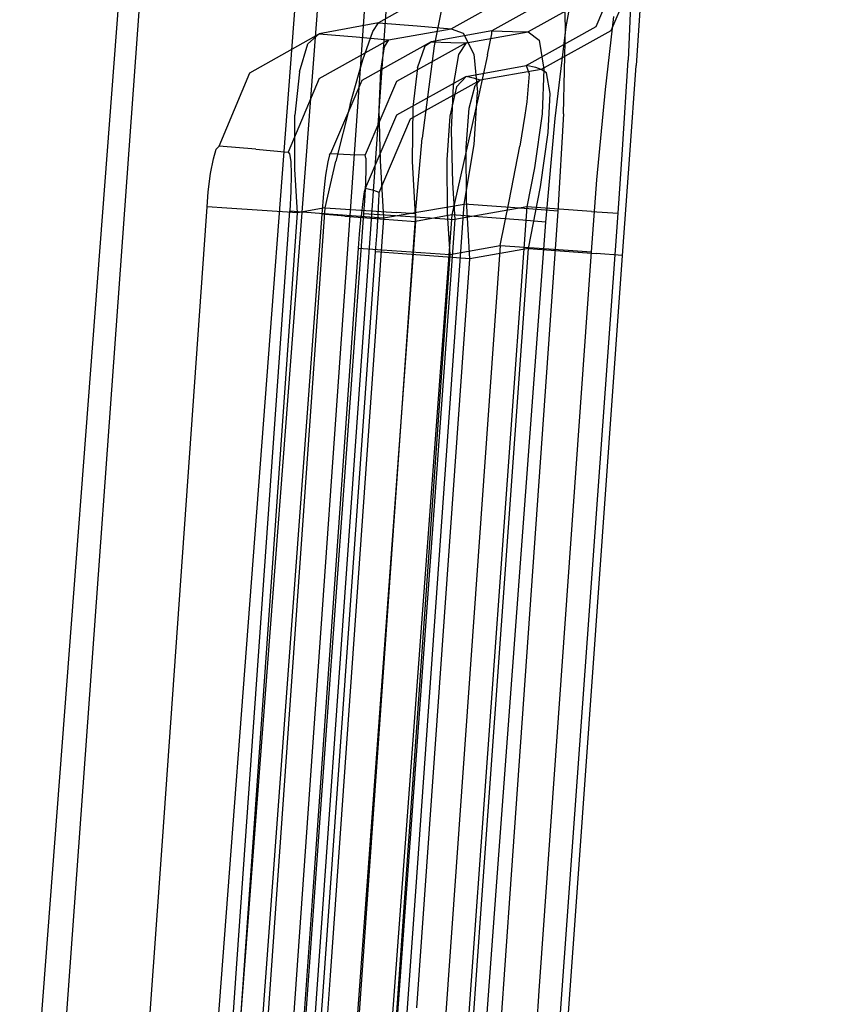
# Model space of a CAD drawing. Units: millimetres. Extents: x -1441 to 1524, y 835 to 10643.
# Drawn here: x 1025 to 1027, y 2293 to 2295 of the extents above; entities that cross this region are included whole.
import ezdxf

# ---------------------------------------------------------------- set-up
doc = ezdxf.new("R2010")
doc.units = ezdxf.units.MM
doc.layers.add('5', color=7, linetype='CONTINUOUS', true_color=0xffffff)

msp = doc.modelspace()

# ---------------------------------------------------------------- linework, layer by layer
at = {"layer": '5', "color": 18, "linetype": 'CONTINUOUS'}
for p, q in [((1024.219036, 2276.769131, 1964.040145), (1026.285352, 2305.302524, 1962.951201)), ((1024.219036, 2276.769131, 1964.040145), (1026.285352, 2305.302524, 1962.951201)), ((1026.665381, 2305.226786, 1963.380734), (1024.648786, 2276.755303, 1964.511022)), ((1026.665381, 2305.226786, 1963.380734), (1024.648786, 2276.755303, 1964.511022)), ((1026.495203, 2303.375194, 1973.881579), (1024.635553, 2276.955336, 1973.947272)), ((1026.495203, 2303.375194, 1973.881579), (1024.635553, 2276.955336, 1973.947272)), ((1024.521112, 2278.254718, 1977.172121), (1026.386266, 2302.803642, 1977.123006)), ((1024.521112, 2278.254718, 1977.172121), (1026.386266, 2302.803642, 1977.123006)), ((1024.733186, 2280.562609, 1978.316411), (1026.407566, 2302.600976, 1978.272375)), ((1024.733186, 2280.562609, 1978.316411), (1026.407566, 2302.600976, 1978.272375)), ((1024.410248, 2280.58812, 1978.721127), (1026.077394, 2302.5296, 1978.677173)), ((1024.410248, 2280.58812, 1978.721127), (1026.077394, 2302.5296, 1978.677173)), ((1026.245117, 2294.971436, 1966.112837), (1026.226521, 2294.862956, 1965.986952)), ((1026.245117, 2294.971436, 1966.112837), (1026.226521, 2294.862956, 1965.986952)), ((1026.275516, 2294.863433, 1970.07142), (1026.326299, 2294.983119, 1970.072493)), ((1026.275516, 2294.863433, 1970.07142), (1026.326299, 2294.983119, 1970.072493)), ((1026.350617, 2294.976443, 1969.174132), (1026.299834, 2294.856757, 1969.174251)), ((1026.350617, 2294.976443, 1969.174132), (1026.299834, 2294.856757, 1969.174251)), ((1026.225686, 2294.862717, 1971.5067), (1026.222587, 2294.966668, 1971.623763)), ((1026.225686, 2294.862717, 1971.5067), (1026.222587, 2294.966668, 1971.623763)), ((1026.035666, 2294.950694, 1973.230228), (1026.011944, 2294.831961, 1973.337635)), ((1026.035666, 2294.950694, 1973.230228), (1026.011944, 2294.831961, 1973.337635)), ((1026.033401, 2294.933051, 1972.924098), (1025.920868, 2294.869632, 1972.910151)), ((1026.033401, 2294.933051, 1972.924098), (1025.920868, 2294.869632, 1972.910151)), ((1026.332974, 2294.929236, 1967.69236), (1026.32761, 2294.808596, 1967.798099)), ((1026.332974, 2294.929236, 1967.69236), (1026.32761, 2294.808596, 1967.798099)), ((1026.039243, 2294.859618, 1971.874341), (1026.152372, 2294.922799, 1971.884951)), ((1026.039243, 2294.859618, 1971.874341), (1026.152372, 2294.922799, 1971.884951)), ((1026.218891, 2294.919699, 1966.365322), (1026.105762, 2294.856519, 1966.373548)), ((1026.218891, 2294.919699, 1966.365322), (1026.105762, 2294.856519, 1966.373548)), ((1026.278138, 2294.917792, 1967.381582), (1026.16477, 2294.85485, 1967.38635)), ((1026.278138, 2294.917792, 1967.381582), (1026.16477, 2294.85485, 1967.38635)), ((1026.348114, 2294.905871, 1968.920335), (1026.340961, 2294.799775, 1968.798265)), ((1026.348114, 2294.905871, 1968.920335), (1026.340961, 2294.799775, 1968.798265)), ((1026.290774, 2294.760913, 1970.486149), (1026.304722, 2294.879645, 1970.379218)), ((1026.290774, 2294.760913, 1970.486149), (1026.304722, 2294.879645, 1970.379218)), ((1025.920868, 2294.869632, 1972.910151), (1025.824189, 2294.851512, 1972.885355)), ((1025.920868, 2294.869632, 1972.910151), (1025.824189, 2294.851512, 1972.885355)), ((1025.911808, 2294.855326, 1973.006353), (1025.920868, 2294.869632, 1972.910151)), ((1025.911808, 2294.855326, 1973.006353), (1025.920868, 2294.869632, 1972.910151)), ((1025.920868, 2294.869632, 1972.910151), (1025.984287, 2294.864386, 1972.392783)), ((1025.920868, 2294.869632, 1972.910151), (1025.984287, 2294.864386, 1972.392783)), ((1025.937438, 2294.841975, 1971.898064), (1026.039243, 2294.859618, 1971.874341)), ((1025.937438, 2294.841975, 1971.898064), (1026.039243, 2294.859618, 1971.874341)), ((1025.984287, 2294.864386, 1972.392783), (1026.039243, 2294.859618, 1971.874341)), ((1025.984287, 2294.864386, 1972.392783), (1026.039243, 2294.859618, 1971.874341)), ((1026.039243, 2294.859618, 1971.874341), (1026.058912, 2294.852704, 1971.79924)), ((1026.039243, 2294.859618, 1971.874341), (1026.058912, 2294.852704, 1971.79924)), ((1026.161909, 2294.800252, 1970.067248), (1026.275516, 2294.863433, 1970.07142)), ((1026.161909, 2294.800252, 1970.067248), (1026.275516, 2294.863433, 1970.07142)), ((1026.226521, 2294.862956, 1965.986952), (1026.208162, 2294.713706, 1965.903744)), ((1026.226521, 2294.862956, 1965.986952), (1026.208162, 2294.713706, 1965.903744)), ((1026.222467, 2294.721574, 1971.429095), (1026.225686, 2294.862717, 1971.5067)), ((1026.222467, 2294.721574, 1971.429095), (1026.225686, 2294.862717, 1971.5067)), ((1025.711656, 2294.788331, 1972.871408), (1025.824189, 2294.851512, 1972.885355)), ((1025.711656, 2294.788331, 1972.871408), (1025.824189, 2294.851512, 1972.885355)), ((1025.805712, 2294.835538, 1972.979531), (1025.824189, 2294.851512, 1972.885355)), ((1025.805712, 2294.835538, 1972.979531), (1025.824189, 2294.851512, 1972.885355)), ((1025.824189, 2294.851512, 1972.885355), (1025.884628, 2294.846505, 1972.392067)), ((1025.824189, 2294.851512, 1972.885355), (1025.884628, 2294.846505, 1972.392067)), ((1025.884628, 2294.846505, 1972.392067), (1025.937438, 2294.841975, 1971.898064)), ((1025.884628, 2294.846505, 1972.392067), (1025.937438, 2294.841975, 1971.898064)), ((1025.895715, 2294.809073, 1973.090395), (1025.911808, 2294.855326, 1973.006353)), ((1025.895715, 2294.809073, 1973.090395), (1025.911808, 2294.855326, 1973.006353)), ((1026.105762, 2294.856519, 1966.373548), (1026.006937, 2294.838637, 1966.396436)), ((1026.105762, 2294.856519, 1966.373548), (1026.006937, 2294.838637, 1966.396436)), ((1026.058912, 2294.852704, 1971.79924), (1026.076198, 2294.818372, 1971.710429)), ((1026.058912, 2294.852704, 1971.79924), (1026.076198, 2294.818372, 1971.710429)), ((1026.063681, 2294.836968, 1967.360482), (1026.16477, 2294.85485, 1967.38635)), ((1026.063681, 2294.836968, 1967.360482), (1026.16477, 2294.85485, 1967.38635)), ((1026.098847, 2294.817656, 1966.223225), (1026.105642, 2294.85175, 1966.313824)), ((1026.098847, 2294.817656, 1966.223225), (1026.105642, 2294.85175, 1966.313824)), ((1026.105642, 2294.85175, 1966.313824), (1026.105762, 2294.856519, 1966.373548)), ((1026.105642, 2294.85175, 1966.313824), (1026.105762, 2294.856519, 1966.373548)), ((1026.105762, 2294.856519, 1966.373548), (1026.139259, 2294.855326, 1966.879711)), ((1026.105762, 2294.856519, 1966.373548), (1026.139259, 2294.855326, 1966.879711)), ((1026.139259, 2294.855326, 1966.879711), (1026.16477, 2294.85485, 1967.38635)), ((1026.139259, 2294.855326, 1966.879711), (1026.16477, 2294.85485, 1967.38635)), ((1026.16477, 2294.85485, 1967.38635), (1026.18289, 2294.84126, 1967.488989)), ((1026.16477, 2294.85485, 1967.38635), (1026.18289, 2294.84126, 1967.488989)), ((1026.299834, 2294.856757, 1969.174251), (1026.186228, 2294.793576, 1969.173178)), ((1026.299834, 2294.856757, 1969.174251), (1026.186228, 2294.793576, 1969.173178)), ((1025.792122, 2294.789523, 1973.064288), (1025.805712, 2294.835538, 1972.979531)), ((1025.792122, 2294.789523, 1973.064288), (1025.805712, 2294.835538, 1972.979531)), ((1025.824428, 2294.778794, 1971.887454), (1025.937438, 2294.841975, 1971.898064)), ((1025.824428, 2294.778794, 1971.887454), (1025.937438, 2294.841975, 1971.898064)), ((1026.006937, 2294.838637, 1966.396436), (1025.893807, 2294.775695, 1966.404662)), ((1026.006937, 2294.838637, 1966.396436), (1025.893807, 2294.775695, 1966.404662)), ((1025.930524, 2294.830531, 1971.827969), (1025.924325, 2294.791669, 1971.74488)), ((1025.930524, 2294.830531, 1971.827969), (1025.924325, 2294.791669, 1971.74488)), ((1025.937438, 2294.841975, 1971.898064), (1025.930524, 2294.830531, 1971.827969)), ((1025.937438, 2294.841975, 1971.898064), (1025.930524, 2294.830531, 1971.827969)), ((1026.063681, 2294.836968, 1967.360482), (1025.950313, 2294.774026, 1967.365488)), ((1026.063681, 2294.836968, 1967.360482), (1025.950313, 2294.774026, 1967.365488)), ((1025.984645, 2294.796437, 1966.249093), (1025.997281, 2294.831961, 1966.338262)), ((1025.984645, 2294.796437, 1966.249093), (1025.997281, 2294.831961, 1966.338262)), ((1026.011944, 2294.831961, 1973.337635), (1025.992155, 2294.681758, 1973.40177)), ((1026.011944, 2294.831961, 1973.337635), (1025.992155, 2294.681758, 1973.40177)), ((1025.997281, 2294.831961, 1966.338262), (1026.006937, 2294.838637, 1966.396436)), ((1025.997281, 2294.831961, 1966.338262), (1026.006937, 2294.838637, 1966.396436)), ((1026.006937, 2294.838637, 1966.396436), (1026.039004, 2294.837683, 1966.878161)), ((1026.006937, 2294.838637, 1966.396436), (1026.039004, 2294.837683, 1966.878161)), ((1026.039004, 2294.837683, 1966.878161), (1026.063681, 2294.836968, 1967.360482)), ((1026.039004, 2294.837683, 1966.878161), (1026.063681, 2294.836968, 1967.360482)), ((1026.063681, 2294.836968, 1967.360482), (1026.051283, 2294.817895, 1967.45573)), ((1026.063681, 2294.836968, 1967.360482), (1026.051283, 2294.817895, 1967.45573)), ((1026.18289, 2294.84126, 1967.488989), (1026.190639, 2294.794053, 1967.578873)), ((1026.18289, 2294.84126, 1967.488989), (1026.190639, 2294.794053, 1967.578873)), ((1026.051283, 2294.817895, 1967.45573), (1026.042819, 2294.767588, 1967.541799)), ((1026.051283, 2294.817895, 1967.45573), (1026.042819, 2294.767588, 1967.541799)), ((1026.076198, 2294.818372, 1971.710429), (1026.082516, 2294.75686, 1971.639618)), ((1026.076198, 2294.818372, 1971.710429), (1026.082516, 2294.75686, 1971.639618)), ((1026.098847, 2294.817656, 1966.223225), (1026.084423, 2294.752091, 1966.148958)), ((1026.098847, 2294.817656, 1966.223225), (1026.084423, 2294.752091, 1966.148958)), ((1025.888443, 2294.784755, 1973.116621), (1025.895715, 2294.809073, 1973.090395)), ((1025.888443, 2294.784755, 1973.116621), (1025.895715, 2294.809073, 1973.090395)), ((1025.984645, 2294.796437, 1966.249093), (1025.977254, 2294.732064, 1966.173515)), ((1025.984645, 2294.796437, 1966.249093), (1025.977254, 2294.732064, 1966.173515)), ((1026.0638, 2294.78237, 1970.042095), (1026.161909, 2294.800252, 1970.067248)), ((1026.0638, 2294.78237, 1970.042095), (1026.161909, 2294.800252, 1970.067248)), ((1026.177168, 2294.796675, 1969.620332), (1026.161909, 2294.800252, 1970.067248)), ((1026.161909, 2294.800252, 1970.067248), (1026.166677, 2294.786662, 1970.166668)), ((1026.177168, 2294.796675, 1969.620332), (1026.161909, 2294.800252, 1970.067248)), ((1026.161909, 2294.800252, 1970.067248), (1026.166677, 2294.786662, 1970.166668)), ((1026.186228, 2294.793576, 1969.173178), (1026.177168, 2294.796675, 1969.620332)), ((1026.186228, 2294.793576, 1969.173178), (1026.177168, 2294.796675, 1969.620332)), ((1026.318789, 2294.663399, 1967.856035), (1026.32761, 2294.808596, 1967.798099)), ((1026.318789, 2294.663399, 1967.856035), (1026.32761, 2294.808596, 1967.798099)), ((1026.330709, 2294.654578, 1968.717083), (1026.340961, 2294.799775, 1968.798265)), ((1026.330709, 2294.654578, 1968.717083), (1026.340961, 2294.799775, 1968.798265)), ((1025.661349, 2294.668645, 1972.866163), (1025.711656, 2294.788331, 1972.871408)), ((1025.661349, 2294.668645, 1972.866163), (1025.711656, 2294.788331, 1972.871408)), ((1025.824428, 2294.778794, 1971.887454), (1025.773883, 2294.659108, 1971.88352)), ((1025.824428, 2294.778794, 1971.887454), (1025.773883, 2294.659108, 1971.88352)), ((1025.792122, 2294.789523, 1973.064288), (1025.78485, 2294.719189, 1973.130092)), ((1025.792122, 2294.789523, 1973.064288), (1025.78485, 2294.719189, 1973.130092)), ((1025.874972, 2294.736594, 1973.152742), (1025.888443, 2294.784755, 1973.116621)), ((1025.874972, 2294.736594, 1973.152742), (1025.888443, 2294.784755, 1973.116621)), ((1025.924325, 2294.791669, 1971.74488), (1025.921822, 2294.728488, 1971.676573)), ((1025.924325, 2294.791669, 1971.74488), (1025.921822, 2294.728488, 1971.676573)), ((1026.0638, 2294.78237, 1970.042095), (1025.950193, 2294.719189, 1970.038041)), ((1026.0638, 2294.78237, 1970.042095), (1025.950193, 2294.719189, 1970.038041)), ((1026.0638, 2294.78237, 1970.042095), (1026.048303, 2294.765204, 1970.136628)), ((1026.0638, 2294.78237, 1970.042095), (1026.048303, 2294.765204, 1970.136628)), ((1026.077986, 2294.779032, 1969.619259), (1026.0638, 2294.78237, 1970.042095)), ((1026.077986, 2294.779032, 1969.619259), (1026.0638, 2294.78237, 1970.042095)), ((1026.086688, 2294.776171, 1969.196305), (1026.077986, 2294.779032, 1969.619259)), ((1026.086688, 2294.776171, 1969.196305), (1026.077986, 2294.779032, 1969.619259)), ((1026.186228, 2294.793576, 1969.173178), (1026.086688, 2294.776171, 1969.196305)), ((1026.186228, 2294.793576, 1969.173178), (1026.086688, 2294.776171, 1969.196305)), ((1026.166677, 2294.786662, 1970.166668), (1026.162863, 2294.740647, 1970.253691)), ((1026.166677, 2294.786662, 1970.166668), (1026.162863, 2294.740647, 1970.253691)), ((1026.19493, 2294.788092, 1969.10809), (1026.186228, 2294.793576, 1969.173178)), ((1026.19493, 2294.788092, 1969.10809), (1026.186228, 2294.793576, 1969.173178)), ((1026.190639, 2294.794053, 1967.578873), (1026.187539, 2294.721574, 1967.641935)), ((1026.190639, 2294.794053, 1967.578873), (1026.187539, 2294.721574, 1967.641935)), ((1026.200771, 2294.754237, 1969.018087), (1026.19493, 2294.788092, 1969.10809)), ((1026.200771, 2294.754237, 1969.018087), (1026.19493, 2294.788092, 1969.10809)), ((1025.893807, 2294.775695, 1966.404662), (1025.843024, 2294.656485, 1966.407999)), ((1025.893807, 2294.775695, 1966.404662), (1025.843024, 2294.656485, 1966.407999)), ((1025.950313, 2294.774026, 1967.365488), (1025.899529, 2294.654578, 1967.367515)), ((1025.950313, 2294.774026, 1967.365488), (1025.899529, 2294.654578, 1967.367515)), ((1025.972962, 2294.712991, 1969.195113), (1026.086688, 2294.776171, 1969.196305)), ((1025.972962, 2294.712991, 1969.195113), (1026.086688, 2294.776171, 1969.196305)), ((1026.048303, 2294.765204, 1970.136628), (1026.037335, 2294.71752, 1970.221981)), ((1026.048303, 2294.765204, 1970.136628), (1026.037335, 2294.71752, 1970.221981)), ((1026.042819, 2294.767588, 1967.541799), (1026.03972, 2294.694632, 1967.604741)), ((1026.042819, 2294.767588, 1967.541799), (1026.03972, 2294.694632, 1967.604741)), ((1026.069045, 2294.730395, 1969.04777), (1026.078343, 2294.76735, 1969.134197)), ((1026.069045, 2294.730395, 1969.04777), (1026.078343, 2294.76735, 1969.134197)), ((1026.078343, 2294.76735, 1969.134197), (1026.086688, 2294.776171, 1969.196305)), ((1026.078343, 2294.76735, 1969.134197), (1026.086688, 2294.776171, 1969.196305)), ((1026.084423, 2294.752091, 1966.148958), (1026.0638, 2294.660538, 1966.101632)), ((1026.084423, 2294.752091, 1966.148958), (1026.0638, 2294.660538, 1966.101632)), ((1026.077032, 2294.671506, 1971.59408), (1026.082516, 2294.75686, 1971.639618)), ((1026.077032, 2294.671506, 1971.59408), (1026.082516, 2294.75686, 1971.639618)), ((1026.197433, 2294.690818, 1968.945011), (1026.200771, 2294.754237, 1969.018087)), ((1026.197433, 2294.690818, 1968.945011), (1026.200771, 2294.754237, 1969.018087)), ((1026.276946, 2294.614047, 1970.548138), (1026.290774, 2294.760913, 1970.486149)), ((1026.276946, 2294.614047, 1970.548138), (1026.290774, 2294.760913, 1970.486149)), ((1025.874972, 2294.736594, 1973.152742), (1025.851607, 2294.644326, 1973.188028)), ((1025.874972, 2294.736594, 1973.152742), (1025.851607, 2294.644326, 1973.188028)), ((1025.977254, 2294.732064, 1966.173515), (1025.976062, 2294.644326, 1966.121897)), ((1025.977254, 2294.732064, 1966.173515), (1025.976062, 2294.644326, 1966.121897)), ((1026.162863, 2294.740647, 1970.253691), (1026.159763, 2294.718951, 1970.27801)), ((1026.162863, 2294.740647, 1970.253691), (1026.159763, 2294.718951, 1970.27801)), ((1025.784612, 2294.631213, 1973.1711), (1025.78485, 2294.719189, 1973.130092)), ((1025.784612, 2294.631213, 1973.1711), (1025.78485, 2294.719189, 1973.130092)), ((1025.950193, 2294.719189, 1970.038041), (1025.89941, 2294.599503, 1970.036969)), ((1025.950193, 2294.719189, 1970.038041), (1025.89941, 2294.599503, 1970.036969)), ((1025.921822, 2294.728488, 1971.676573), (1025.92361, 2294.644803, 1971.629724)), ((1025.921822, 2294.728488, 1971.676573), (1025.92361, 2294.644803, 1971.629724)), ((1026.037335, 2294.71752, 1970.221981), (1026.032209, 2294.646472, 1970.286593)), ((1026.037335, 2294.71752, 1970.221981), (1026.032209, 2294.646472, 1970.286593)), ((1026.064157, 2294.666737, 1968.975648), (1026.069045, 2294.730395, 1969.04777)), ((1026.064157, 2294.666737, 1968.975648), (1026.069045, 2294.730395, 1969.04777)), ((1026.159763, 2294.718951, 1970.27801), (1026.151538, 2294.668883, 1970.316753)), ((1026.159763, 2294.718951, 1970.27801), (1026.151538, 2294.668883, 1970.316753)), ((1026.187539, 2294.721574, 1967.641935), (1026.175141, 2294.633359, 1967.674837)), ((1026.187539, 2294.721574, 1967.641935), (1026.175141, 2294.633359, 1967.674837)), ((1026.222467, 2294.721574, 1971.429095), (1026.213527, 2294.563025, 1971.403226)), ((1026.222467, 2294.721574, 1971.429095), (1026.213527, 2294.563025, 1971.403226)), ((1025.922179, 2294.593304, 1969.195232), (1025.972962, 2294.712991, 1969.195113)), ((1025.922179, 2294.593304, 1969.195232), (1025.972962, 2294.712991, 1969.195113)), ((1026.208162, 2294.713706, 1965.903744), (1026.193142, 2294.545144, 1965.875611)), ((1026.208162, 2294.713706, 1965.903744), (1026.193142, 2294.545144, 1965.875611)), ((1026.03972, 2294.694632, 1967.604741), (1026.041746, 2294.608802, 1967.640862)), ((1026.03972, 2294.694632, 1967.604741), (1026.041746, 2294.608802, 1967.640862)), ((1026.184916, 2294.602364, 1968.898162), (1026.197433, 2294.690818, 1968.945011)), ((1026.184916, 2294.602364, 1968.898162), (1026.197433, 2294.690818, 1968.945011)), ((1025.656819, 2294.663638, 1972.897753), (1025.661349, 2294.668645, 1972.866163)), ((1025.656819, 2294.663638, 1972.897753), (1025.661349, 2294.668645, 1972.866163)), ((1025.721431, 2294.663638, 1972.37514), (1025.661349, 2294.668645, 1972.866163)), ((1025.721431, 2294.663638, 1972.37514), (1025.661349, 2294.668645, 1972.866163)), ((1025.981307, 2294.558257, 1973.416671), (1025.992155, 2294.681758, 1973.40177)), ((1025.981307, 2294.558257, 1973.416671), (1025.992155, 2294.681758, 1973.40177)), ((1026.060581, 2294.574469, 1971.581325), (1026.077032, 2294.671506, 1971.59408)), ((1026.060581, 2294.574469, 1971.581325), (1026.077032, 2294.671506, 1971.59408)), ((1026.064515, 2294.580907, 1968.926057), (1026.064157, 2294.666737, 1968.975648)), ((1026.064515, 2294.580907, 1968.926057), (1026.064157, 2294.666737, 1968.975648)), ((1026.134253, 2294.578999, 1970.351323), (1026.151538, 2294.668883, 1970.316753)), ((1026.134253, 2294.578999, 1970.351323), (1026.151538, 2294.668883, 1970.316753)), ((1025.652051, 2294.648141, 1972.925767), (1025.656819, 2294.663638, 1972.897753)), ((1025.652051, 2294.648141, 1972.925767), (1025.656819, 2294.663638, 1972.897753)), ((1025.721431, 2294.663638, 1972.37514), (1025.773883, 2294.659108, 1971.88352)), ((1025.721431, 2294.663638, 1972.37514), (1025.773883, 2294.659108, 1971.88352)), ((1025.773883, 2294.659108, 1971.88352), (1025.776148, 2294.656008, 1971.859202)), ((1025.773883, 2294.659108, 1971.88352), (1025.776148, 2294.656008, 1971.859202)), ((1025.776148, 2294.656008, 1971.859202), (1025.778055, 2294.643849, 1971.830711)), ((1025.776148, 2294.656008, 1971.859202), (1025.778055, 2294.643849, 1971.830711)), ((1025.841475, 2294.65434, 1966.388449), (1025.838375, 2294.642895, 1966.358647)), ((1025.841475, 2294.65434, 1966.388449), (1025.838375, 2294.642895, 1966.358647)), ((1025.841475, 2294.65434, 1966.388449), (1025.843024, 2294.656485, 1966.407999)), ((1025.841475, 2294.65434, 1966.388449), (1025.843024, 2294.656485, 1966.407999)), ((1025.843024, 2294.656485, 1966.407999), (1025.874853, 2294.655293, 1966.887578)), ((1025.843024, 2294.656485, 1966.407999), (1025.874853, 2294.655293, 1966.887578)), ((1025.874853, 2294.655293, 1966.887578), (1025.899529, 2294.654578, 1967.367515)), ((1025.874853, 2294.655293, 1966.887578), (1025.899529, 2294.654578, 1967.367515)), ((1025.900483, 2294.649094, 1967.400417), (1025.899529, 2294.654578, 1967.367515)), ((1025.900483, 2294.649094, 1967.400417), (1025.899529, 2294.654578, 1967.367515)), ((1026.0638, 2294.660538, 1966.101632), (1026.040316, 2294.556826, 1966.08828)), ((1026.0638, 2294.660538, 1966.101632), (1026.040316, 2294.556826, 1966.08828)), ((1026.311636, 2294.559687, 1967.867479), (1026.318789, 2294.663399, 1967.856035)), ((1026.311636, 2294.559687, 1967.867479), (1026.318789, 2294.663399, 1967.856035)), ((1026.318908, 2294.490784, 1968.689784), (1026.330709, 2294.654578, 1968.717083)), ((1026.318908, 2294.490784, 1968.689784), (1026.330709, 2294.654578, 1968.717083)), ((1025.647521, 2294.624299, 1972.946987), (1025.652051, 2294.648141, 1972.925767)), ((1025.647521, 2294.624299, 1972.946987), (1025.652051, 2294.648141, 1972.925767)), ((1025.778055, 2294.643849, 1971.830711), (1025.77889, 2294.623107, 1971.807703)), ((1025.778055, 2294.643849, 1971.830711), (1025.77889, 2294.623107, 1971.807703)), ((1025.834203, 2294.56827, 1973.194107), (1025.851607, 2294.644326, 1973.188028)), ((1025.834203, 2294.56827, 1973.194107), (1025.851607, 2294.644326, 1973.188028)), ((1025.838375, 2294.642895, 1966.358647), (1025.834918, 2294.621199, 1966.333851)), ((1025.838375, 2294.642895, 1966.358647), (1025.834918, 2294.621199, 1966.333851)), ((1025.900483, 2294.649094, 1967.400417), (1025.900602, 2294.632882, 1967.429623)), ((1025.900483, 2294.649094, 1967.400417), (1025.900602, 2294.632882, 1967.429623)), ((1025.92361, 2294.644803, 1971.629724), (1025.929332, 2294.552058, 1971.611962)), ((1025.92361, 2294.644803, 1971.629724), (1025.929332, 2294.552058, 1971.611962)), ((1025.976062, 2294.644326, 1966.121897), (1025.981545, 2294.546098, 1966.10187)), ((1025.976062, 2294.644326, 1966.121897), (1025.981545, 2294.546098, 1966.10187)), ((1026.032209, 2294.646472, 1970.286593), (1026.033044, 2294.559687, 1970.325574)), ((1026.032209, 2294.646472, 1970.286593), (1026.033044, 2294.559687, 1970.325574)), ((1025.643826, 2294.594258, 1972.959623), (1025.647521, 2294.624299, 1972.946987)), ((1025.643826, 2294.594258, 1972.959623), (1025.647521, 2294.624299, 1972.946987)), ((1025.77889, 2294.623107, 1971.807703), (1025.778413, 2294.594973, 1971.792445)), ((1025.77889, 2294.623107, 1971.807703), (1025.778413, 2294.594973, 1971.792445)), ((1025.789022, 2294.559926, 1973.182544), (1025.784612, 2294.631213, 1973.1711)), ((1025.789022, 2294.559926, 1973.182544), (1025.784612, 2294.631213, 1973.1711)), ((1025.834918, 2294.621199, 1966.333851), (1025.831461, 2294.591397, 1966.3174)), ((1025.834918, 2294.621199, 1966.333851), (1025.831461, 2294.591397, 1966.3174)), ((1025.900602, 2294.632882, 1967.429623), (1025.899649, 2294.608563, 1967.450604)), ((1025.900602, 2294.632882, 1967.429623), (1025.899649, 2294.608563, 1967.450604)), ((1026.175141, 2294.633359, 1967.674837), (1026.162624, 2294.569701, 1967.679486)), ((1026.175141, 2294.633359, 1967.674837), (1026.162624, 2294.569701, 1967.679486)), ((1025.899649, 2294.608563, 1967.450604), (1025.898099, 2294.579476, 1967.461929)), ((1025.899649, 2294.608563, 1967.450604), (1025.898099, 2294.579476, 1967.461929)), ((1026.041746, 2294.608802, 1967.640862), (1026.04568, 2294.549197, 1967.649564)), ((1026.041746, 2294.608802, 1967.640862), (1026.04568, 2294.549197, 1967.649564)), ((1026.165247, 2294.50199, 1968.88493), (1026.184916, 2294.602364, 1968.898162)), ((1026.165247, 2294.50199, 1968.88493), (1026.184916, 2294.602364, 1968.898162)), ((1026.267886, 2294.496506, 1970.561966), (1026.276946, 2294.614047, 1970.548138)), ((1026.267886, 2294.496506, 1970.561966), (1026.276946, 2294.614047, 1970.548138)), ((1025.64168, 2294.569939, 1972.962484), (1025.643826, 2294.594258, 1972.959623)), ((1025.64168, 2294.569939, 1972.962484), (1025.643826, 2294.594258, 1972.959623)), ((1025.778413, 2294.594973, 1971.792445), (1025.776625, 2294.563264, 1971.787438)), ((1025.778413, 2294.594973, 1971.792445), (1025.776625, 2294.563264, 1971.787438)), ((1025.831461, 2294.591397, 1966.3174), (1025.8286, 2294.55778, 1966.311917)), ((1025.831461, 2294.591397, 1966.3174), (1025.8286, 2294.55778, 1966.311917)), ((1025.897741, 2294.594496, 1970.069155), (1025.895476, 2294.578761, 1970.097885)), ((1025.897741, 2294.594496, 1970.069155), (1025.895476, 2294.578761, 1970.097885)), ((1025.89941, 2294.599503, 1970.036969), (1025.897741, 2294.594496, 1970.069155)), ((1025.89941, 2294.599503, 1970.036969), (1025.897741, 2294.594496, 1970.069155)), ((1025.913596, 2294.596404, 1969.61616), (1025.89941, 2294.599503, 1970.036969)), ((1025.913596, 2294.596404, 1969.61616), (1025.89941, 2294.599503, 1970.036969)), ((1025.922179, 2294.593304, 1969.195232), (1025.913596, 2294.596404, 1969.61616)), ((1025.922179, 2294.593304, 1969.195232), (1025.913596, 2294.596404, 1969.61616)), ((1025.921822, 2294.579238, 1969.144806), (1025.922298, 2294.59092, 1969.174013)), ((1025.921822, 2294.579238, 1969.144806), (1025.922298, 2294.59092, 1969.174013)), ((1025.922298, 2294.59092, 1969.174013), (1025.922179, 2294.593304, 1969.195232)), ((1025.922298, 2294.59092, 1969.174013), (1025.922179, 2294.593304, 1969.195232)), ((1025.895476, 2294.578761, 1970.097885), (1025.892854, 2294.554919, 1970.118985)), ((1025.895476, 2294.578761, 1970.097885), (1025.892854, 2294.554919, 1970.118985)), ((1025.898099, 2294.579476, 1967.461929), (1025.896668, 2294.559211, 1967.464194)), ((1025.898099, 2294.579476, 1967.461929), (1025.896668, 2294.559211, 1967.464194)), ((1025.92063, 2294.558018, 1969.120726), (1025.921822, 2294.579238, 1969.144806)), ((1025.92063, 2294.558018, 1969.120726), (1025.921822, 2294.579238, 1969.144806)), ((1025.929332, 2294.552058, 1971.611962), (1026.060581, 2294.574469, 1971.581325)), ((1025.929332, 2294.552058, 1971.611962), (1026.060581, 2294.574469, 1971.581325)), ((1025.983334, 2293.478221, 1971.585259), (1026.060581, 2294.574469, 1971.581325)), ((1025.983334, 2293.478221, 1971.585259), (1026.060581, 2294.574469, 1971.581325)), ((1026.165843, 2294.56684, 1971.51719), (1026.060581, 2294.574469, 1971.581325)), ((1026.165843, 2294.56684, 1971.51719), (1026.060581, 2294.574469, 1971.581325)), ((1026.070118, 2294.485301, 1968.906984), (1026.064515, 2294.580907, 1968.926057)), ((1026.070118, 2294.485301, 1968.906984), (1026.064515, 2294.580907, 1968.926057)), ((1026.119113, 2294.506997, 1970.357046), (1026.134253, 2294.578999, 1970.351323)), ((1026.119113, 2294.506997, 1970.357046), (1026.134253, 2294.578999, 1970.351323)), ((1025.567889, 2293.521851, 1972.964153), (1025.64168, 2294.569939, 1972.962484)), ((1025.567889, 2293.521851, 1972.964153), (1025.64168, 2294.569939, 1972.962484)), ((1025.673747, 2294.567794, 1973.100528), (1025.64168, 2294.569939, 1972.962484)), ((1025.673747, 2294.567794, 1973.100528), (1025.64168, 2294.569939, 1972.962484)), ((1025.789022, 2294.559926, 1973.182544), (1025.673747, 2294.567794, 1973.100528)), ((1025.789022, 2294.559926, 1973.182544), (1025.673747, 2294.567794, 1973.100528)), ((1025.689721, 2293.329686, 1971.791849), (1025.776625, 2294.563264, 1971.787438)), ((1025.689721, 2293.329686, 1971.791849), (1025.776625, 2294.563264, 1971.787438)), ((1025.8286, 2294.55778, 1966.311917), (1025.714517, 2293.009728, 1966.315255)), ((1025.8286, 2294.55778, 1966.311917), (1025.714517, 2293.009728, 1966.315255)), ((1025.715232, 2293.511838, 1973.184213), (1025.789022, 2294.559926, 1973.182544)), ((1025.715232, 2293.511838, 1973.184213), (1025.789022, 2294.559926, 1973.182544)), ((1025.723815, 2293.002576, 1973.196611), (1025.834203, 2294.56827, 1973.194107)), ((1025.723815, 2293.002576, 1973.196611), (1025.834203, 2294.56827, 1973.194107)), ((1025.776625, 2294.563264, 1971.787438), (1025.824904, 2294.559687, 1971.675023)), ((1025.776625, 2294.563264, 1971.787438), (1025.824904, 2294.559687, 1971.675023)), ((1025.834203, 2294.56827, 1973.194107), (1025.789022, 2294.559926, 1973.182544)), ((1025.834203, 2294.56827, 1973.194107), (1025.789022, 2294.559926, 1973.182544)), ((1025.824904, 2294.559687, 1971.675023), (1025.929332, 2294.552058, 1971.611962)), ((1025.824904, 2294.559687, 1971.675023), (1025.929332, 2294.552058, 1971.611962)), ((1025.896668, 2294.559211, 1967.464194), (1025.825977, 2293.581694, 1967.468247)), ((1025.896668, 2294.559211, 1967.464194), (1025.825977, 2293.581694, 1967.468247)), ((1025.866389, 2294.554681, 1966.178522), (1025.8286, 2294.55778, 1966.311917)), ((1025.866389, 2294.554681, 1966.178522), (1025.8286, 2294.55778, 1966.311917)), ((1025.834203, 2294.56827, 1973.194107), (1025.950193, 2294.560403, 1973.277196)), ((1025.834203, 2294.56827, 1973.194107), (1025.950193, 2294.560403, 1973.277196)), ((1025.866389, 2294.554681, 1966.178522), (1025.981545, 2294.546098, 1966.10187)), ((1025.866389, 2294.554681, 1966.178522), (1025.981545, 2294.546098, 1966.10187)), ((1025.981307, 2294.558257, 1973.416671), (1025.8708, 2292.992562, 1973.419294)), ((1025.981307, 2294.558257, 1973.416671), (1025.8708, 2292.992562, 1973.419294)), ((1025.890231, 2294.525594, 1970.131144), (1025.892854, 2294.554919, 1970.118985)), ((1025.890231, 2294.525594, 1970.131144), (1025.892854, 2294.554919, 1970.118985)), ((1025.896668, 2294.559211, 1967.464194), (1025.940657, 2294.55635, 1967.581496)), ((1025.896668, 2294.559211, 1967.464194), (1025.940657, 2294.55635, 1967.581496)), ((1025.918722, 2294.528931, 1969.104871), (1025.92063, 2294.558018, 1969.120726)), ((1025.918722, 2294.528931, 1969.104871), (1025.92063, 2294.558018, 1969.120726)), ((1025.940657, 2294.55635, 1967.581496), (1026.04568, 2294.549197, 1967.649564)), ((1025.940657, 2294.55635, 1967.581496), (1026.04568, 2294.549197, 1967.649564)), ((1025.981307, 2294.558257, 1973.416671), (1025.950193, 2294.560403, 1973.277196)), ((1025.981307, 2294.558257, 1973.416671), (1025.950193, 2294.560403, 1973.277196)), ((1026.040316, 2294.556826, 1966.08828), (1025.960803, 2293.482512, 1966.090426)), ((1026.040316, 2294.556826, 1966.08828), (1025.960803, 2293.482512, 1966.090426)), ((1026.040316, 2294.556826, 1966.08828), (1025.981545, 2294.546098, 1966.10187)), ((1026.040316, 2294.556826, 1966.08828), (1025.981545, 2294.546098, 1966.10187)), ((1026.033044, 2294.559687, 1970.325574), (1026.037455, 2294.491976, 1970.336065)), ((1026.033044, 2294.559687, 1970.325574), (1026.037455, 2294.491976, 1970.336065)), ((1026.156306, 2294.548005, 1966.010556), (1026.040316, 2294.556826, 1966.08828)), ((1026.156306, 2294.548005, 1966.010556), (1026.040316, 2294.556826, 1966.08828)), ((1026.162624, 2294.569701, 1967.679486), (1026.04568, 2294.549197, 1967.649564)), ((1026.162624, 2294.569701, 1967.679486), (1026.04568, 2294.549197, 1967.649564)), ((1026.162624, 2294.569701, 1967.679486), (1026.063085, 2293.187112, 1967.685208)), ((1026.162624, 2294.569701, 1967.679486), (1026.063085, 2293.187112, 1967.685208)), ((1026.213527, 2294.563025, 1971.403226), (1026.136279, 2293.466777, 1971.40716)), ((1026.213527, 2294.563025, 1971.403226), (1026.136279, 2293.466777, 1971.40716)), ((1026.268363, 2294.56231, 1967.748508), (1026.162624, 2294.569701, 1967.679486)), ((1026.268363, 2294.56231, 1967.748508), (1026.162624, 2294.569701, 1967.679486)), ((1026.213527, 2294.563025, 1971.403226), (1026.165843, 2294.56684, 1971.51719)), ((1026.213527, 2294.563025, 1971.403226), (1026.165843, 2294.56684, 1971.51719)), ((1026.212096, 2293.177098, 1967.872962), (1026.311636, 2294.559687, 1967.867479)), ((1026.212096, 2293.177098, 1967.872962), (1026.311636, 2294.559687, 1967.867479)), ((1026.268363, 2294.56231, 1967.748508), (1026.311636, 2294.559687, 1967.867479)), ((1026.268363, 2294.56231, 1967.748508), (1026.311636, 2294.559687, 1967.867479)), ((1025.929332, 2294.552058, 1971.611962), (1025.842428, 2293.318242, 1971.616372)), ((1025.929332, 2294.552058, 1971.611962), (1025.842428, 2293.318242, 1971.616372)), ((1025.981545, 2294.546098, 1966.10187), (1025.867581, 2292.998046, 1966.104969)), ((1025.981545, 2294.546098, 1966.10187), (1025.867581, 2292.998046, 1966.104969)), ((1026.04568, 2294.549197, 1967.649564), (1025.974989, 2293.571681, 1967.653498)), ((1026.04568, 2294.549197, 1967.649564), (1025.974989, 2293.571681, 1967.653498)), ((1026.193142, 2294.545144, 1965.875611), (1026.11351, 2293.470591, 1965.877637)), ((1026.193142, 2294.545144, 1965.875611), (1026.11351, 2293.470591, 1965.877637)), ((1026.193142, 2294.545144, 1965.875611), (1026.156306, 2294.548005, 1966.010556)), ((1026.193142, 2294.545144, 1965.875611), (1026.156306, 2294.548005, 1966.010556)), ((1025.888443, 2294.502467, 1970.133886), (1025.890231, 2294.525594, 1970.131144)), ((1025.888443, 2294.502467, 1970.133886), (1025.890231, 2294.525594, 1970.131144)), ((1025.916457, 2294.496506, 1969.099507), (1025.918722, 2294.528931, 1969.104871)), ((1025.916457, 2294.496506, 1969.099507), (1025.918722, 2294.528931, 1969.104871)), ((1026.119113, 2294.506997, 1970.357046), (1026.034236, 2293.30346, 1970.358238)), ((1026.119113, 2294.506997, 1970.357046), (1026.034236, 2293.30346, 1970.358238)), ((1026.037455, 2294.491976, 1970.336065), (1026.119113, 2294.506997, 1970.357046)), ((1026.037455, 2294.491976, 1970.336065), (1026.119113, 2294.506997, 1970.357046)), ((1026.119113, 2294.506997, 1970.357046), (1026.229978, 2294.499129, 1970.432863)), ((1026.119113, 2294.506997, 1970.357046), (1026.229978, 2294.499129, 1970.432863)), ((1025.81346, 2293.439597, 1970.134839), (1025.888443, 2294.502467, 1970.133886)), ((1025.81346, 2293.439597, 1970.134839), (1025.888443, 2294.502467, 1970.133886)), ((1025.829673, 2293.276757, 1969.101056), (1025.916457, 2294.496506, 1969.099507)), ((1025.829673, 2293.276757, 1969.101056), (1025.916457, 2294.496506, 1969.099507)), ((1025.888443, 2294.502467, 1970.133886), (1025.927305, 2294.499844, 1970.26132)), ((1025.888443, 2294.502467, 1970.133886), (1025.927305, 2294.499844, 1970.26132)), ((1025.960207, 2294.493169, 1968.976721), (1025.916457, 2294.496506, 1969.099507)), ((1025.960207, 2294.493169, 1968.976721), (1025.916457, 2294.496506, 1969.099507)), ((1025.927305, 2294.499844, 1970.26132), (1026.037455, 2294.491976, 1970.336065)), ((1025.927305, 2294.499844, 1970.26132), (1026.037455, 2294.491976, 1970.336065)), ((1026.070118, 2294.485301, 1968.906984), (1025.960207, 2294.493169, 1968.976721)), ((1026.070118, 2294.485301, 1968.906984), (1025.960207, 2294.493169, 1968.976721)), ((1026.037455, 2294.491976, 1970.336065), (1025.962353, 2293.429106, 1970.337138)), ((1026.037455, 2294.491976, 1970.336065), (1025.962353, 2293.429106, 1970.337138)), ((1026.165247, 2294.50199, 1968.88493), (1026.070118, 2294.485301, 1968.906984)), ((1026.165247, 2294.50199, 1968.88493), (1026.070118, 2294.485301, 1968.906984)), ((1026.088953, 2293.434113, 1968.886241), (1026.165247, 2294.50199, 1968.88493)), ((1026.088953, 2293.434113, 1968.886241), (1026.165247, 2294.50199, 1968.88493)), ((1026.165247, 2294.50199, 1968.88493), (1026.275992, 2294.494122, 1968.814239)), ((1026.165247, 2294.50199, 1968.88493), (1026.275992, 2294.494122, 1968.814239)), ((1026.183128, 2293.293208, 1970.563039), (1026.267886, 2294.496506, 1970.561966)), ((1026.183128, 2293.293208, 1970.563039), (1026.267886, 2294.496506, 1970.561966)), ((1026.229978, 2294.499129, 1970.432863), (1026.267886, 2294.496506, 1970.561966)), ((1026.229978, 2294.499129, 1970.432863), (1026.267886, 2294.496506, 1970.561966)), ((1026.242614, 2293.422908, 1968.691096), (1026.318908, 2294.490784, 1968.689784)), ((1026.242614, 2293.422908, 1968.691096), (1026.318908, 2294.490784, 1968.689784)), ((1026.318908, 2294.490784, 1968.689784), (1026.275992, 2294.494122, 1968.814239)), ((1026.318908, 2294.490784, 1968.689784), (1026.275992, 2294.494122, 1968.814239)), ((1025.983334, 2293.265551, 1968.908533), (1026.070118, 2294.485301, 1968.906984)), ((1025.983334, 2293.265551, 1968.908533), (1026.070118, 2294.485301, 1968.906984)), ((1025.825977, 2293.581694, 1967.468247), (1025.725722, 2292.198867, 1967.474088)), ((1025.825977, 2293.581694, 1967.468247), (1025.725722, 2292.198867, 1967.474088)), ((1025.974989, 2293.571681, 1967.653498), (1025.874615, 2292.188853, 1967.659101)), ((1025.974989, 2293.571681, 1967.653498), (1025.874615, 2292.188853, 1967.659101)), ((1025.458097, 2291.967601, 1972.966656), (1025.567889, 2293.521851, 1972.964153)), ((1025.458097, 2291.967601, 1972.966656), (1025.567889, 2293.521851, 1972.964153)), ((1025.605559, 2291.957349, 1973.186716), (1025.715232, 2293.511838, 1973.184213)), ((1025.605559, 2291.957349, 1973.186716), (1025.715232, 2293.511838, 1973.184213)), ((1025.960803, 2293.482512, 1966.090426), (1025.844574, 2291.919917, 1966.093644)), ((1025.960803, 2293.482512, 1966.090426), (1025.844574, 2291.919917, 1966.093644)), ((1025.896072, 2292.244643, 1971.58955), (1025.983334, 2293.478221, 1971.585259)), ((1025.896072, 2292.244643, 1971.58955), (1025.983334, 2293.478221, 1971.585259)), ((1026.11351, 2293.470591, 1965.877637), (1025.997281, 2291.908234, 1965.880498)), ((1026.11351, 2293.470591, 1965.877637), (1025.997281, 2291.908234, 1965.880498)), ((1026.136279, 2293.466777, 1971.40716), (1026.049018, 2292.233199, 1971.411452)), ((1026.136279, 2293.466777, 1971.40716), (1026.049018, 2292.233199, 1971.411452)), ((1025.728226, 2292.23606, 1970.136032), (1025.81346, 2293.439597, 1970.134839)), ((1025.728226, 2292.23606, 1970.136032), (1025.81346, 2293.439597, 1970.134839)), ((1026.001573, 2292.214602, 1968.887791), (1026.088953, 2293.434113, 1968.886241)), ((1026.001573, 2292.214602, 1968.887791), (1026.088953, 2293.434113, 1968.886241)), ((1025.962353, 2293.429106, 1970.337138), (1025.877118, 2292.225569, 1970.33821)), ((1025.962353, 2293.429106, 1970.337138), (1025.877118, 2292.225569, 1970.33821)), ((1026.155233, 2292.203158, 1968.692407), (1026.242614, 2293.422908, 1968.691096)), ((1026.155233, 2292.203158, 1968.692407), (1026.242614, 2293.422908, 1968.691096)), ((1025.612116, 2292.233437, 1971.795663), (1025.689721, 2293.329686, 1971.791849)), ((1025.612116, 2292.233437, 1971.795663), (1025.689721, 2293.329686, 1971.791849)), ((1025.842428, 2293.318242, 1971.616372), (1025.764942, 2292.221993, 1971.620187)), ((1025.842428, 2293.318242, 1971.616372), (1025.764942, 2292.221993, 1971.620187)), ((1026.034236, 2293.30346, 1970.358238), (1025.959134, 2292.24059, 1970.359191)), ((1026.034236, 2293.30346, 1970.358238), (1025.959134, 2292.24059, 1970.359191)), ((1026.107907, 2292.230099, 1970.563874), (1026.183128, 2293.293208, 1970.563039)), ((1026.107907, 2292.230099, 1970.563874), (1026.183128, 2293.293208, 1970.563039)), ((1025.753498, 2292.20888, 1969.102487), (1025.829673, 2293.276757, 1969.101056)), ((1025.753498, 2292.20888, 1969.102487), (1025.829673, 2293.276757, 1969.101056))]:
    msp.add_line(p, q, dxfattribs=at)

doc.saveas('drawing.dxf')
